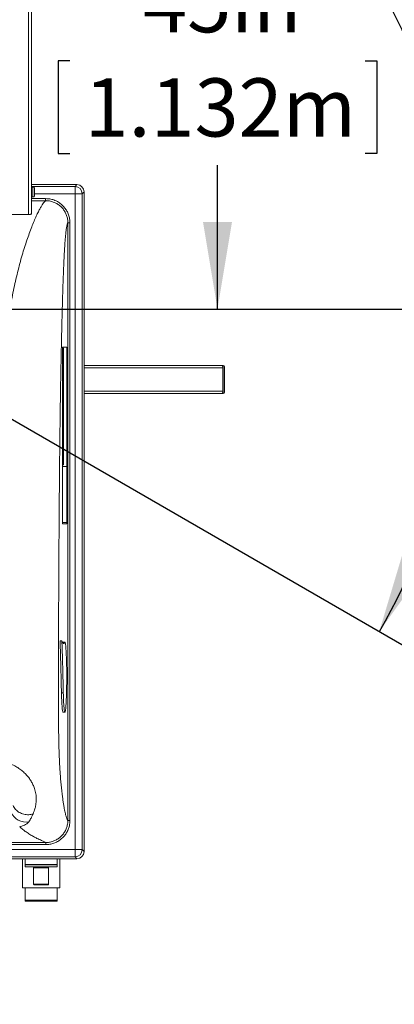
# Model space of a CAD drawing. Units: inches. Extents: x 0.3 to 10.6, y 0.4 to 8.2.
# Drawn here: x 6.4 to 7.1, y 4.2 to 6 of the extents above; entities that cross this region are included whole.
import ezdxf

# ---------------------------------------------------------------- set-up
doc = ezdxf.new("R2010")
doc.units = ezdxf.units.IN
doc.header["$MEASUREMENT"] = 0
doc.linetypes.add('CENTER', pattern=[0.4, 0.25, -0.05, 0.05, -0.05])
doc.layers.add('FORMAT', color=7, linetype='Continuous')
doc.styles.add('SLDTEXTSTYLE0', font='TXT', dxfattribs={"width": 0.75})
doc.dimstyles.new('SLDDIMSTYLE0', dxfattribs={"dimtxt": 0.104167, "dimasz": 0.156, "dimexe": 0, "dimexo": 0.0625, "dimgap": 0.026042, "dimtad": 0, "dimtih": 1, "dimtoh": 1, "dimdec": 0, "dimlfac": 30, "dimrnd": 1e-09, "dimzin": 12, "dimdsep": 46, "dimtxsty": 'SLDTEXTSTYLE0', "dimsah": 1, "dimcen": 0.09, "dimadec": 0, "dimazin": 3, "dimtfac": 1, "dimtdec": 0, "dimtofl": 0, "dimtmove": 0, "dimatfit": 3, "dimfxl": 0, "dimfrac": 2, "dimtolj": 1, "dimtzin": 12, "dimarcsym": 0})
doc.dimstyles.new('SLDDIMSTYLE2', dxfattribs={"dimtxt": 0.104167, "dimasz": 0.156, "dimexe": 0, "dimexo": 0.0625, "dimgap": 0.026042, "dimtad": 0, "dimtih": 1, "dimtoh": 1, "dimdec": 4, "dimlfac": 30, "dimzin": 12, "dimdsep": 46, "dimtxsty": 'SLDTEXTSTYLE0', "dimsah": 1, "dimcen": 0.09, "dimazin": 3, "dimtfac": 1, "dimtofl": 0, "dimtmove": 0, "dimatfit": 3, "dimfxl": 0, "dimfrac": 2, "dimtolj": 1, "dimtzin": 12, "dimarcsym": 0})

# ---------------------------------------------------------------- blocks, each defined once
blk = doc.blocks.new('_D_4')
at = {"layer": 'FORMAT', "color": 7}
for start, end in [(330, 172.2361), (176.3631, 210)]:
    blk.add_arc((6.0363, 5.4534), 1.1549, start, end, dxfattribs=at)
for points in [[(5.0361, 4.876), (4.9907, 5.0275), (4.944, 5.0046)], [(7.0364, 4.876), (7.1285, 5.0046), (7.0818, 5.0275)]]:
    blk.add_solid(points, dxfattribs=at)
at = {"layer": 'FORMAT', "color": 7, "insert": (4.7488, 5.661), "char_height": 0.10417, "attachment_point": 1, "style": 'SLDTEXTSTYLE0'}
blk.add_mtext('240°', dxfattribs=at)
blk = doc.blocks.new('_D_5')
at = {"layer": 'FORMAT', "color": 7}
for p, q in [((6.2762, 6.9389), (6.8714, 6.9389)), ((6.7464, 6.9389), (6.7464, 6.0843)), ((6.4817, 5.8977), (6.4606, 5.8977)), ((6.4606, 5.8977), (6.4606, 5.7322)), ((7.011, 5.8977), (7.0321, 5.8977)), ((7.0321, 5.8977), (7.0321, 5.7322)), ((6.4606, 5.7322), (6.4817, 5.7322)), ((7.0321, 5.7322), (7.011, 5.7322)), ((6.7464, 5.4534), (6.7464, 5.7111)), ((6.0863, 5.4534), (6.8714, 5.4534))]:
    blk.add_line(p, q, dxfattribs=at)
for points in [[(6.7464, 6.9389), (6.7204, 6.7829), (6.7724, 6.7829)], [(6.7464, 5.4534), (6.7724, 5.6094), (6.7204, 5.6094)]]:
    blk.add_solid(points, dxfattribs=at)
at = {"layer": 'FORMAT', "color": 7, "char_height": 0.10417, "attachment_point": 1, "style": 'SLDTEXTSTYLE0'}
for s, insert in [('45in', (6.6132, 6.0531)), ('1.132m', (6.5081, 5.8665))]:
    blk.add_mtext(s, dxfattribs=dict(at, insert=insert))
blk = doc.blocks.new('_D_6')
at = {"layer": 'FORMAT', "color": 7}
for p, q in [((6.2775, 7.7712), (7.3885, 7.7712)), ((7.2635, 7.7712), (7.2635, 7.1112)), ((6.9989, 6.9246), (6.9778, 6.9246)), ((6.9778, 6.9246), (6.9778, 6.7591)), ((7.5282, 6.9246), (7.5493, 6.9246)), ((7.5493, 6.9246), (7.5493, 6.7591)), ((6.9778, 6.7591), (6.9989, 6.7591)), ((7.5493, 6.7591), (7.5282, 6.7591)), ((7.2635, 5.4534), (7.2635, 6.7379)), ((6.0863, 5.4534), (7.3885, 5.4534))]:
    blk.add_line(p, q, dxfattribs=at)
for points in [[(7.2635, 7.7712), (7.2375, 7.6152), (7.2895, 7.6152)], [(7.2635, 5.4534), (7.2895, 5.6094), (7.2375, 5.6094)]]:
    blk.add_solid(points, dxfattribs=at)
at = {"layer": 'FORMAT', "color": 7, "char_height": 0.10417, "attachment_point": 1, "style": 'SLDTEXTSTYLE0'}
for s, insert in [('70in', (7.1303, 7.08)), ('1.766m', (7.0253, 6.8933))]:
    blk.add_mtext(s, dxfattribs=dict(at, insert=insert))

msp = doc.modelspace()

# ---------------------------------------------------------------- linework, layer by layer
at = {"color": 7, "linetype": 'Continuous', "lineweight": 15}
for p, q in [((6.4130223, 6.2062712), (6.4130223, 5.6240086)), ((6.4075223, 6.2049558), (6.4075223, 5.6226931)), ((6.4130223, 5.6762687), (6.4944287, 5.6762687)), ((6.414089, 5.6724064), (6.4130223, 5.6724064)), ((6.414089, 5.6724064), (6.414089, 5.666589)), ((6.4175556, 5.6715315), (6.414089, 5.6715315)), ((6.414089, 5.6659738), (6.414089, 5.666589)), ((6.414089, 5.6659738), (6.414089, 5.664581)), ((6.414089, 5.664581), (6.414089, 5.6536565)), ((6.4184223, 5.6706648), (6.4175556, 5.6715315)), ((6.4175556, 5.6714306), (6.4175556, 5.6715315)), ((6.4175556, 5.6545315), (6.4175556, 5.6714306)), ((6.4184223, 5.6706648), (6.4184223, 5.6553981)), ((6.4910372, 5.6728773), (6.4944287, 5.6762687)), ((6.4910372, 5.6599518), (6.4910372, 5.6728773)), ((6.4910372, 4.4854335), (6.4910372, 5.6599518)), ((6.4910372, 5.6599518), (6.5039627, 5.6599518)), ((6.5073541, 5.6633433), (6.5039627, 5.6599518)), ((6.5039627, 5.6599518), (6.5039627, 4.4854335)), ((6.5073541, 5.6633433), (6.5073541, 4.4820421)), ((6.4130223, 5.6536565), (6.414089, 5.6536565)), ((6.414089, 5.6545315), (6.4175556, 5.6545315)), ((6.4175556, 5.6545315), (6.4184223, 5.6553981)), ((6.3628556, 5.6226931), (6.4075223, 5.6226931)), ((6.4782366, 4.5377845), (6.4782366, 5.6077764)), ((6.4819648, 5.6077925), (6.4819648, 4.5377787)), ((6.4685338, 5.3853379), (6.4685338, 5.0686713)), ((6.4763842, 5.3853379), (6.4685338, 5.3853379)), ((6.4704296, 5.3831331), (6.4686494, 5.3831331)), ((6.4686494, 5.3831331), (6.4686494, 5.1742815)), ((6.4704296, 5.1742815), (6.4704296, 5.3831331)), ((6.4763842, 5.0686713), (6.4763842, 5.3853379)), ((6.5073541, 5.3521092), (6.7547245, 5.3521092)), ((6.7547245, 5.3521092), (6.7560422, 5.3521092)), ((6.7560422, 5.3521092), (6.7560422, 5.3021092)), ((6.7566746, 5.3521092), (6.7560422, 5.3521092)), ((6.7560422, 5.3062759), (6.7560422, 5.3479426)), ((6.7566746, 5.3021092), (6.7566746, 5.3521092)), ((6.7589539, 5.3043885), (6.7589539, 5.34983)), ((6.7547245, 5.3021092), (6.5073541, 5.3021092)), ((6.7560422, 5.3021092), (6.7547245, 5.3021092)), ((6.7566746, 5.3021092), (6.7560422, 5.3021092)), ((6.4762686, 5.1712201), (6.4686316, 5.1712201)), ((6.4686316, 5.1712201), (6.4686316, 5.0712163)), ((6.4686494, 5.1742815), (6.4704296, 5.1742815)), ((6.4762686, 5.0712163), (6.4762686, 5.1712201)), ((6.4685338, 5.0686713), (6.4763842, 5.0686713)), ((6.4686316, 5.0712163), (6.4762686, 5.0712163)), ((6.4675946, 4.859043), (6.4642658, 4.859043)), ((6.4690777, 4.8559899), (6.4696769, 4.8568597)), ((6.4730056, 4.8568597), (6.4696769, 4.8568597)), ((6.4700091, 4.7664907), (6.4666804, 4.7664907)), ((6.4696078, 4.7318736), (6.4729366, 4.7318736)), ((6.4385578, 4.4944193), (6.1225487, 4.4945318)), ((6.1225487, 4.4854335), (6.4910372, 4.4854335)), ((6.4910372, 4.4854335), (6.5039627, 4.4854335)), ((6.4910372, 4.4725081), (6.4910372, 4.4854335)), ((6.5039627, 4.4854335), (6.5073541, 4.4820421)), ((6.4910372, 4.4725081), (6.1231104, 4.4725081)), ((6.4944287, 4.4691166), (6.1265019, 4.4691166)), ((6.3968621, 4.4171568), (6.3968621, 4.4691166)), ((6.4014684, 4.4589325), (6.4014684, 4.4691166)), ((6.4592111, 4.4691166), (6.4592111, 4.4589325)), ((6.4638175, 4.4691166), (6.4638175, 4.4171568)), ((6.4944287, 4.4691166), (6.4910372, 4.4725081)), ((6.4014684, 4.4589325), (6.4592111, 4.4589325)), ((6.4014684, 4.4589325), (6.4014684, 4.4582903)), ((6.4592111, 4.4582903), (6.4014684, 4.4582903)), ((6.4014684, 4.4544824), (6.4014684, 4.4582903)), ((6.4169539, 4.4544824), (6.4014684, 4.4544824)), ((6.4169539, 4.4544824), (6.4169539, 4.4233042)), ((6.4169539, 4.4544639), (6.4437256, 4.4544639)), ((6.4437256, 4.4543922), (6.4169539, 4.4543922)), ((6.4437256, 4.4530501), (6.4169539, 4.4530501)), ((6.4437256, 4.4233042), (6.4437256, 4.4544824)), ((6.4592111, 4.4544824), (6.4437256, 4.4544824)), ((6.4592111, 4.4582903), (6.4592111, 4.4589325)), ((6.4592111, 4.4582903), (6.4592111, 4.4544824)), ((6.4638175, 4.4171568), (6.3968621, 4.4171568)), ((6.4014684, 4.3948399), (6.4014684, 4.4171568)), ((6.4169539, 4.4236692), (6.4437256, 4.4236692)), ((6.4176101, 4.422648), (6.4430694, 4.422648)), ((6.4592111, 4.4171568), (6.4592111, 4.3948399)), ((6.4014684, 4.3948399), (6.4592111, 4.3948399)), ((6.4014684, 4.3934793), (6.4014684, 4.3948399)), ((6.4014684, 4.3934793), (6.4592111, 4.3934793)), ((6.4592111, 4.3948399), (6.4592111, 4.3934793))]:
    msp.add_line(p, q, dxfattribs=at)
at = {"color": 8, "linetype": 'Continuous', "lineweight": 15}
for p, q in [((6.4130223, 5.6728773), (6.4910372, 5.6728773)), ((6.4910372, 5.6599518), (6.4184223, 5.6599518)), ((6.4130223, 5.6511358), (6.4384449, 5.6511637)), ((6.7560422, 5.3479426), (6.5073541, 5.3479426)), ((6.5073541, 5.3062759), (6.7560422, 5.3062759))]:
    msp.add_line(p, q, dxfattribs=at)
at = {"color": 7, "linetype": 'Continuous', "lineweight": 15, "flags": 128}
for points in [[(6.4075223, 5.6226931), (6.4085953, 5.6227184), (6.409627, 5.6227933), (6.4105779, 5.6229148), (6.4114114, 5.6230784), (6.4120954, 5.6232777), (6.4126036, 5.6235052), (6.4129166, 5.623752), (6.4130223, 5.6240086)], [(6.7547245, 5.3521092), (6.7549816, 5.3520292), (6.7552288, 5.3517921), (6.7554566, 5.351407), (6.7556562, 5.3508888), (6.7558201, 5.3502574), (6.7559419, 5.3495371), (6.7560168, 5.3487554), (6.7560422, 5.3479426)], [(6.7560422, 5.3062759), (6.7560168, 5.305463), (6.7559419, 5.3046814), (6.7558201, 5.303961), (6.7556562, 5.3033296), (6.7554566, 5.3028114), (6.7552288, 5.3024264), (6.7549816, 5.3021893), (6.7547245, 5.3021092)], [(6.4700091, 4.7664907), (6.4701458, 4.761773), (6.4703033, 4.7572981), (6.4704803, 4.7530991), (6.4706756, 4.7492073), (6.4708878, 4.7456517), (6.4711152, 4.7424588), (6.4713562, 4.7396523), (6.4716089, 4.7372532), (6.4718716, 4.7352792), (6.4721421, 4.7337451), (6.4724186, 4.7326623), (6.4726989, 4.7320388), (6.472981, 4.7318794), (6.4732627, 4.7321851), (6.4735421, 4.7329537), (6.4738169, 4.7341795), (6.4740851, 4.7358534), (6.4743448, 4.7379628), (6.4745941, 4.7404922), (6.474831, 4.7434226), (6.4750538, 4.7467323), (6.4752608, 4.7503966), (6.4754506, 4.7543883), (6.4756216, 4.7586775), (6.4757726, 4.7632325), (6.4759025, 4.7680193), (6.4760104, 4.7730023), (6.4760954, 4.7781443), (6.4761568, 4.7834072), (6.4761943, 4.7887516), (6.4762076, 4.794138), (6.4761964, 4.799526), (6.4761611, 4.8048758), (6.4761017, 4.8101473), (6.4760187, 4.8153015), (6.4759129, 4.8202998), (6.4757848, 4.8251052), (6.4756356, 4.8296818), (6.4754663, 4.8339956), (6.4752781, 4.8380145), (6.4750725, 4.8417085), (6.4748511, 4.8450502), (6.4746153, 4.8480147), (6.4743671, 4.8505799), (6.4741082, 4.8527267), (6.4738406, 4.8544392), (6.4735663, 4.8557045), (6.4732873, 4.8565134), (6.4730056, 4.8568597)], [(6.4666804, 4.7664907), (6.4668171, 4.761773), (6.4669745, 4.7572981), (6.4671515, 4.7530991), (6.4673469, 4.7492073), (6.4675591, 4.7456517), (6.4677865, 4.7424588), (6.4680275, 4.7396523), (6.4682802, 4.7372532), (6.4685428, 4.7352792), (6.4688133, 4.7337451), (6.4690898, 4.7326623), (6.4693701, 4.7320388), (6.4696078, 4.7318736)]]:
    msp.add_lwpolyline(points, dxfattribs=at)
at = {"color": 7, "linetype": 'Continuous', "lineweight": 15}
for centre, radius, start, end in [((6.4910188, 5.6599334), 0.0129439, 0.0815219, 89.9183047), ((6.4025831, 4.5626781), 0.0278915, 201.4292403, 281.8982303), ((6.4910188, 4.485452), 0.0129439, 270.0816232, 359.9183768), ((6.4176101, 4.4233042), 0.0006562, 180, 270), ((6.4430694, 4.4233042), 0.0006562, 270, 0)]:
    msp.add_arc(centre, radius, start, end, dxfattribs=at)
for centre, major_axis, ratio, start_param, end_param in [((6.4110307, 5.6630315), (-0.0087715, 0.0087715), 0.377270324, 4.740855552, 4.859083748), ((6.4091451, 5.6630315), (-0.0087715, 0.0087715), 0.377270324, 4.51767696, 4.646781022), ((6.4944129, 5.6633275), (0.0091564, 0.0091564), 0.998782766, 5.498396131, 7.067974483), ((6.7556205, 5.3487759), (0.0027041, 0.0027041), 0.72075922, 5.658662421, 6.907708193), ((6.7556205, 5.3054426), (0.0027041, -0.0027041), 0.72075922, 5.658662421, 6.907708193), ((6.4944129, 4.4820579), (0.0091564, -0.0091564), 0.998782766, 5.498396131, 7.067974483)]:
    msp.add_ellipse(centre, major_axis=major_axis, ratio=ratio, start_param=start_param, end_param=end_param, dxfattribs=at)
for points, knots in [([(6.3604787, 4.6442977), (6.3604377, 4.6450251), (6.3602185, 4.6489177), (6.359751, 4.6558877), (6.358977, 4.6655005), (6.3584283, 4.6749497), (6.3576093, 4.6844271), (6.3569266, 4.6937711), (6.355915, 4.7073907), (6.3545338, 4.7249592), (6.3527708, 4.7464787), (6.3512231, 4.76744), (6.3495317, 4.7885608), (6.3479161, 4.8141601), (6.345931, 4.8446334), (6.3441301, 4.8795842), (6.342676, 4.9147084), (6.341674, 4.9498501), (6.3411286, 4.9850848), (6.3411313, 5.0223907), (6.3418486, 5.0619435), (6.3432898, 5.1035127), (6.3453456, 5.1448724), (6.3479218, 5.1857686), (6.3506776, 5.2223583), (6.3533622, 5.2548161), (6.3558626, 5.2830955), (6.3585863, 5.3110733), (6.3613729, 5.3388996), (6.3641672, 5.3665118), (6.3670503, 5.39345), (6.3698126, 5.4172787), (6.3723436, 5.4382948), (6.3749888, 5.4565187), (6.3781682, 5.4740724), (6.3814539, 5.4908634), (6.3852892, 5.5071944), (6.3891124, 5.5232377), (6.3930373, 5.5387677), (6.3972938, 5.553387), (6.4015479, 5.567027), (6.4059882, 5.5799037), (6.4101937, 5.5920396), (6.4144622, 5.6032342), (6.4186069, 5.6132867), (6.4225897, 5.6221337), (6.4262271, 5.629508), (6.4294783, 5.635496), (6.4323284, 5.6402144), (6.4348192, 5.6438052), (6.4369482, 5.6463609), (6.4379626, 5.6470732), (6.4384743, 5.6474326)], [0, 0, 0, 0, 0.0019822471, 0.0106074043, 0.0187288231, 0.0274277119, 0.0352080202, 0.0432085018, 0.0513347649, 0.0698062764, 0.0874698414, 0.1051841383, 0.1220010045, 0.1399681487, 0.1686257847, 0.1974443496, 0.2263241924, 0.2553378121, 0.2842008802, 0.3134109617, 0.3477605124, 0.3825526191, 0.4173599443, 0.4518939547, 0.4863969953, 0.5112073488, 0.5359743221, 0.5603517475, 0.5852048126, 0.6104390987, 0.6352975894, 0.6595606369, 0.6775738391, 0.6956236988, 0.7130868088, 0.7305120611, 0.7475436113, 0.7653355973, 0.7833375408, 0.8007510252, 0.8178842864, 0.8349305438, 0.8524786525, 0.8699336062, 0.8872467713, 0.9044160351, 0.9214744354, 0.9369624464, 0.9524847907, 0.9681098926, 0.9839117198, 1, 1, 1, 1]), ([(6.4384449, 5.6511633), (6.4408865, 5.6510481), (6.4457696, 5.6508176), (6.4520983, 5.6491481), (6.4573564, 5.6469928), (6.4623388, 5.6442601), (6.4675511, 5.6403495), (6.4726136, 5.6350382), (6.4766997, 5.628933), (6.479702, 5.6222338), (6.4816004, 5.6151151), (6.4818433, 5.6102334), (6.4819648, 5.6077925)], [0, 0, 0, 0, 0.107285684, 0.214565317, 0.285762875, 0.356959886, 0.463982371, 0.571004757, 0.678242835, 0.785481068, 0.892739481, 1, 1, 1, 1]), ([(6.4384449, 5.6511633), (6.4384476, 5.6506859), (6.4384532, 5.6497309), (6.4384612, 5.648516), (6.4384684, 5.6476467), (6.4384724, 5.647504), (6.4384744, 5.6474327)], [0, 0, 0, 0, 0.250001988, 0.500000592, 0.750000642, 1, 1, 1, 1]), ([(6.4782366, 5.6077764), (6.4782366, 5.6077817), (6.4782367, 5.6099844), (6.4778675, 5.6144567), (6.4762022, 5.6209323), (6.4734468, 5.6270931), (6.4697306, 5.6326462), (6.4650942, 5.6375369), (6.4597543, 5.6415394), (6.4537639, 5.644622), (6.4480867, 5.6464055), (6.4429253, 5.6472986), (6.4399569, 5.6473878), (6.4384634, 5.6474326)], [0, 0, 0, 0, 0.000257796, 0.105973708, 0.21475725, 0.320430094, 0.429184156, 0.534653687, 0.643183899, 0.74870168, 0.857269466, 0.928187836, 1, 1, 1, 1]), ([(6.4782366, 5.6077604), (6.4779195, 5.6072461), (6.4772888, 5.6062237), (6.4765141, 5.6030556), (6.4759088, 5.5997256), (6.4754603, 5.5967695), (6.4750184, 5.5933734), (6.474583, 5.589534), (6.4740553, 5.5842626), (6.4734434, 5.5771679), (6.4727608, 5.5678114), (6.4722519, 5.5596826), (6.4718968, 5.5534502), (6.4716832, 5.5495229), (6.4714723, 5.5454635), (6.471264, 5.541272), (6.4710584, 5.5369484), (6.4708555, 5.532492), (6.4705777, 5.5261358), (6.4702262, 5.5174779), (6.469805, 5.5061062), (6.4693873, 5.4938764), (6.4689828, 5.4812047), (6.4686013, 5.4684782), (6.468258, 5.4562016), (6.4679651, 5.4449305), (6.4677032, 5.434367), (6.4674485, 5.4237413), (6.4671874, 5.4125254), (6.4669292, 5.4011962), (6.4666832, 5.3902199), (6.466451, 5.3796303), (6.4661156, 5.3640435), (6.465691, 5.3429153), (6.4652033, 5.3156455), (6.4647654, 5.2881657), (6.4644227, 5.2639685), (6.4641543, 5.2432393), (6.4639369, 5.2252566), (6.4637294, 5.2068771), (6.4635417, 5.1891259), (6.4633448, 5.1693066), (6.4631389, 5.1469825), (6.4629187, 5.1209649), (6.4627081, 5.0938196), (6.4625069, 5.0655469), (6.4623152, 5.0361465), (6.4621204, 5.0035235), (6.4619315, 4.9684773), (6.4617605, 4.9318043), (6.4616376, 4.9002255), (6.4615523, 4.8735077), (6.4614967, 4.8522631), (6.461467, 4.83775), (6.4614533, 4.8297885), (6.4614493, 4.8273423), (6.4614455, 4.8249036), (6.4614418, 4.8224724), (6.4614383, 4.8200485), (6.461432, 4.8153767), (6.4614238, 4.8086695), (6.4614144, 4.8001392), (6.4614072, 4.7922542), (6.4614021, 4.7850143), (6.4613991, 4.7784196), (6.4613981, 4.7719312), (6.4614007, 4.7632792), (6.4614117, 4.7524577), (6.4614384, 4.7400039), (6.4614751, 4.728701), (6.461525, 4.7184208), (6.46159, 4.7090932), (6.4616683, 4.7003273), (6.4617577, 4.6927342), (6.4618528, 4.6863156), (6.461946, 4.6809564), (6.4620468, 4.6760082), (6.4621676, 4.6712044), (6.4623116, 4.6661227), (6.4624702, 4.6609807), (6.4626445, 4.6558257), (6.4628479, 4.6506814), (6.4630529, 4.6460809), (6.4632458, 4.642067), (6.4634136, 4.6388208), (6.4635906, 4.6356067), (6.4637771, 4.6324267), (6.4639729, 4.6292808), (6.4641781, 4.6261661), (6.4644835, 4.621804), (6.4648664, 4.6166415), (6.465363, 4.610464), (6.4659343, 4.6044005), (6.4665537, 4.5980148), (6.4671903, 4.5918934), (6.4678179, 4.5864519), (6.4685847, 4.5802423), (6.4695008, 4.5734524), (6.4705537, 4.5664586), (6.4716262, 4.5601357), (6.4727241, 4.5544499), (6.473712, 4.5500337), (6.4745686, 4.5466329), (6.4752696, 4.5441675), (6.4759731, 4.5420529), (6.4766983, 4.5402948), (6.4774615, 4.5388055), (6.4779769, 4.5381305), (6.4782366, 4.5377904)], [0, 0, 0, 0, 0.012961254, 0.025770985, 0.032194294, 0.038628538, 0.045090186, 0.051595502, 0.058160433, 0.069348495, 0.080727789, 0.092363024, 0.09635009, 0.100375257, 0.104440657, 0.108548364, 0.1127004, 0.116898699, 0.121145131, 0.130359854, 0.140255847, 0.150849361, 0.161497067, 0.171906673, 0.182123015, 0.191176842, 0.19874154, 0.207049516, 0.216101964, 0.224919275, 0.233403298, 0.241565126, 0.249405219, 0.269344912, 0.289818621, 0.310851495, 0.330595596, 0.34327119, 0.356389949, 0.369954833, 0.383368722, 0.395011069, 0.41297592, 0.431709833, 0.451216308, 0.471498435, 0.492558967, 0.514400362, 0.541522148, 0.567692965, 0.592918065, 0.609051519, 0.624777451, 0.638280765, 0.640025893, 0.641765656, 0.643500072, 0.645229131, 0.64695285, 0.648671219, 0.655195719, 0.661261009, 0.666867151, 0.672014238, 0.676702384, 0.680931683, 0.685851704, 0.695154128, 0.704012716, 0.712431733, 0.719303005, 0.726026232, 0.732494671, 0.738261964, 0.742614667, 0.746716144, 0.750301956, 0.753931421, 0.758073366, 0.762623584, 0.76665649, 0.77115368, 0.776364586, 0.779534384, 0.782775179, 0.78609058, 0.789483941, 0.792958367, 0.796516814, 0.800161936, 0.808491896, 0.815611993, 0.824294704, 0.83510958, 0.844294171, 0.853327879, 0.86318827, 0.878229616, 0.893359542, 0.908597087, 0.923960881, 0.939700628, 0.949930982, 0.959610189, 0.968743973, 0.97894835, 0.989393133, 1, 1, 1, 1]), ([(6.4819648, 5.6077925), (6.4814919, 5.6077898), (6.4805462, 5.6077845), (6.479339, 5.6077764), (6.4784678, 5.6077683), (6.4783137, 5.607763), (6.4782366, 5.6077603)], [0, 0, 0, 0, 0.250008239, 0.500011948, 0.750018542, 1, 1, 1, 1]), ([(6.4642658, 4.859043), (6.4644495, 4.8536044), (6.4648162, 4.8427483), (6.4653152, 4.8258942), (6.4658011, 4.8076469), (6.4662664, 4.7878991), (6.4665422, 4.773635), (6.4666804, 4.7664907)], [0, 0, 0, 0, 0.187278141, 0.373827851, 0.560049427, 0.779643882, 1, 1, 1, 1]), ([(6.4675946, 4.859043), (6.4679304, 4.8581925), (6.4686007, 4.8564948), (6.4696115, 4.8550717), (6.4706825, 4.8544705), (6.4718157, 4.8548686), (6.4726085, 4.8561952), (6.4730056, 4.8568597)], [0, 0, 0, 0, 0.187278179, 0.373827828, 0.560049479, 0.77964392, 1, 1, 1, 1]), ([(6.4675946, 4.859043), (6.4677783, 4.8536044), (6.4681449, 4.8427483), (6.468644, 4.8258942), (6.4691299, 4.8076469), (6.4695951, 4.7878991), (6.469871, 4.773635), (6.4700091, 4.7664907)], [0, 0, 0, 0, 0.187278132, 0.373827844, 0.56004943, 0.77964388, 1, 1, 1, 1]), ([(6.3780172, 4.6381678), (6.3780172, 4.6381678), (6.3797352, 4.6373088), (6.3841909, 4.6351893), (6.390715, 4.6310871), (6.3973368, 4.6260068), (6.4031687, 4.6203787), (6.4081986, 4.6143911), (6.4124774, 4.6081329), (6.4158941, 4.6017486), (6.4189395, 4.5941183), (6.4210593, 4.5852484), (6.421976, 4.5752124), (6.4208159, 4.5675614), (6.4205472, 4.5628847), (6.4199844, 4.5617593), (6.4199844, 4.5617593)], [0, 0, 0, 0, 0.000000696, 0.045860757, 0.120152397, 0.194748511, 0.269131974, 0.349108371, 0.429390198, 0.509756757, 0.58984891, 0.711134567, 0.832759448, 0.954109887, 0.999999468, 1, 1, 1, 1]), ([(6.4158728, 4.5496003), (6.4158073, 4.5495773), (6.4145486, 4.5491329), (6.4119959, 4.5484541), (6.4079672, 4.5479531), (6.4037038, 4.5480472), (6.3993243, 4.5487807), (6.3950987, 4.5501558), (6.3911398, 4.5521087), (6.3875684, 4.5546056), (6.3844855, 4.5575599), (6.3819356, 4.560888), (6.3807829, 4.5633259), (6.3802066, 4.5645448)], [0, 0, 0, 0, 0.005022168, 0.096615225, 0.188208473, 0.28969691, 0.391185203, 0.492659336, 0.594133269, 0.695599856, 0.797066366, 0.898533067, 1, 1, 1, 1]), ([(6.4158728, 4.5496003), (6.4147585, 4.5470225), (6.4125247, 4.5418548), (6.4097328, 4.5375455), (6.4083337, 4.5353858)], [0, 0, 0, 0, 0.498829841, 1, 1, 1, 1]), ([(6.4199844, 4.5617593), (6.4199844, 4.5617593), (6.4199844, 4.5598573), (6.4181288, 4.5549955), (6.4165398, 4.5511954), (6.4158728, 4.5496003)], [0, 0, 0, 0, 0.000003977, 0.580255836, 1, 1, 1, 1]), ([(6.4083337, 4.5353858), (6.407634, 4.5345269), (6.4062127, 4.532782), (6.4027353, 4.5303749), (6.3983681, 4.5283326), (6.3945846, 4.5272071), (6.392324, 4.5267782), (6.391882, 4.5266943)], [0, 0, 0, 0, 0.229013703, 0.465233085, 0.70044115, 0.941438758, 1, 1, 1, 1]), ([(6.4385566, 4.4981488), (6.4385578, 4.4981488), (6.4407606, 4.4981488), (6.4452379, 4.4985137), (6.4517275, 4.5001783), (6.4579019, 4.5029347), (6.4634648, 4.5066538), (6.4683612, 4.5112938), (6.472363, 4.5166341), (6.4754414, 4.5226225), (6.4772132, 4.5282752), (6.4780974, 4.5333899), (6.47819, 4.5363137), (6.4782366, 4.5377845)], [0, 0, 0, 0, 0.000054659, 0.10615874, 0.215340189, 0.321382822, 0.430522971, 0.536215104, 0.644984409, 0.75055123, 0.859176285, 0.929158081, 1, 1, 1, 1]), ([(6.4819648, 4.5377787), (6.4819133, 4.5361808), (6.4818103, 4.5329851), (6.4808526, 4.5274256), (6.4789085, 4.5212364), (6.4755741, 4.5147059), (6.4711727, 4.5088391), (6.4658559, 4.5037714), (6.4597407, 4.4996815), (6.4530275, 4.4966772), (6.4458943, 4.4947798), (6.4410033, 4.4945394), (6.4385578, 4.4944192)], [0, 0, 0, 0, 0.070369294, 0.140738059, 0.247856597, 0.354973735, 0.462234953, 0.569496029, 0.677107934, 0.784721495, 0.892359768, 1, 1, 1, 1]), ([(6.4819648, 4.5377787), (6.4814919, 4.5377787), (6.4805462, 4.5377787), (6.479339, 4.5377787), (6.4784677, 4.5377787), (6.4783136, 4.5377787), (6.4782366, 4.5377787)], [0, 0, 0, 0, 0.250001951, 0.499999333, 0.749999601, 1, 1, 1, 1]), ([(6.43856, 4.4981488), (6.4379545, 4.4985098), (6.4367613, 4.4992209), (6.4340922, 4.5005258), (6.4309574, 4.5019786), (6.4270464, 4.5036616), (6.4225741, 4.5058291), (6.4169006, 4.5086705), (6.4103137, 4.5123894), (6.4037985, 4.516666), (6.3977248, 4.5213594), (6.3937986, 4.5249392), (6.3918739, 4.526694)], [0, 0, 0, 0, 0.0933772217, 0.1839783684, 0.2723458443, 0.3577225126, 0.4487420436, 0.5670956136, 0.6857887043, 0.8052586607, 0.9045370864, 1, 1, 1, 1]), ([(6.1225492, 4.4982592), (6.1250381, 4.4982589), (6.1374825, 4.4982573), (6.1897492, 4.4982496), (6.2925961, 4.4982252), (6.3854875, 4.4981766), (6.4385566, 4.4981489)], [0, 0, 0, 0, 0.023628134, 0.118140653, 0.496190788, 1, 1, 1, 1]), ([(6.43856, 4.4981488), (6.43856, 4.4980747), (6.4385599, 4.4979264), (6.4385594, 4.4970561), (6.4385587, 4.4958449), (6.4385581, 4.4948945), (6.4385578, 4.4944192)], [0, 0, 0, 0, 0.250000299, 0.500000054, 0.749999353, 1, 1, 1, 1])]:
    msp.add_open_spline(points, degree=3, knots=knots, dxfattribs=at)
at = {"color": 8, "linetype": 'Continuous', "lineweight": 15}
msp.add_open_spline([(6.4384634, 5.647433), (6.4359745, 5.6474279), (6.4274941, 5.6474104), (6.4190138, 5.6474041), (6.4130223, 5.6473996)], degree=3, knots=[0, 0, 0, 0, 0.293488742, 1, 1, 1, 1], dxfattribs=at)
at = {"layer": 'FORMAT', "color": 7, "lineweight": 30}
msp.add_line((6.0362781, 5.453421), (8.1925343, 4.2085059), dxfattribs=at)
at = {"layer": 'FORMAT', "color": 7, "linetype": 'CENTER', "lineweight": 30}
for radius in [2.3283225, 1.5007616]:
    msp.add_arc((6.0362781, 5.453421), radius, 330, 210, dxfattribs=at)

# ---------------------------------------------------------------- dimensions: what is measured, and where the dimension line sits
at = {"layer": 'FORMAT', "color": 7}
for base, p2, picture, middle in [((7.2635223, 7.77119), (6.2274976, 7.77119), '_D_6', (7.2635223, 6.924562)), ((6.7463697, 6.9389034), (6.2262476, 6.9389034), '_D_5', (6.7463697, 5.8977004))]:
    dim = msp.add_linear_dim(base=base, p1=(6.0362781, 5.453421), p2=p2, angle=90, dimstyle='SLDDIMSTYLE0', dxfattribs=at)
    dim.commit()
    dim.dimension.update_dxf_attribs({"geometry": picture, "text_midpoint": middle, "dimtype": 160})
dim = msp.add_angular_dim_2l(base=(4.9118449, 5.1900694), line1=((3.8800219, 4.2085059), (6.0362781, 5.453421)), line2=((8.1925343, 4.2085059), (6.0362781, 5.453421)), dimstyle='SLDDIMSTYLE2', dxfattribs=at)
dim.commit()
dim.dimension.update_dxf_attribs({"geometry": '_D_4', "text_midpoint": (4.8920033, 5.6094319), "dimtype": 162})

doc.saveas('drawing.dxf')
